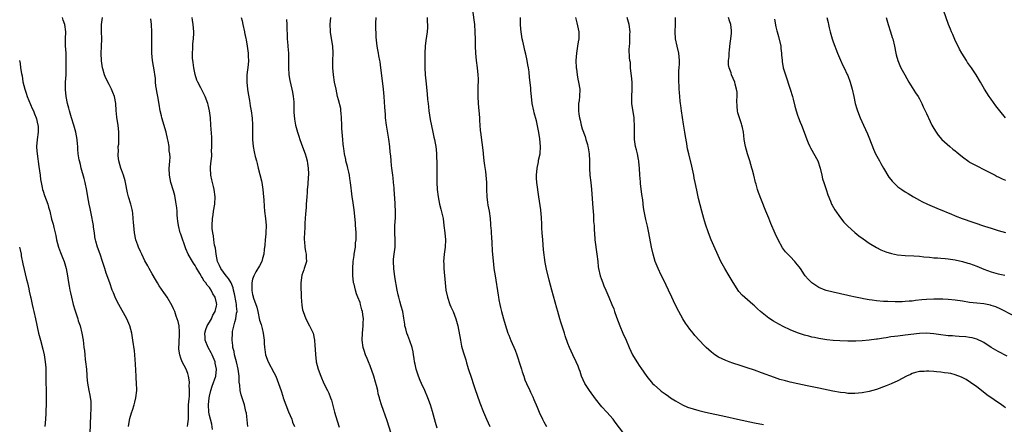
# Model space of a CAD drawing. Units: inches. Extents: x 2628000 to 2631000, y 1482000 to 1485000.
# Drawn here: x 2630090 to 2630365, y 1482744 to 1482856 of the extents above; entities that cross this region are included whole.
import ezdxf

# ---------------------------------------------------------------- set-up
doc = ezdxf.new("R2010")
doc.units = ezdxf.units.IN
doc.header["$MEASUREMENT"] = 0
doc.layers.add('LD26281482_10ft', color=93, linetype='Continuous')

msp = doc.modelspace()

# ---------------------------------------------------------------- linework, layer by layer
at = {"layer": 'LD26281482_10ft'}
for points, elevation in [([(2630216.41, 1482859), (2630216.9, 1482855), (2630217.06, 1482853), (2630217.13, 1482850.87), (2630217.15, 1482849), (2630217.22, 1482847), (2630217.42, 1482845), (2630217.69, 1482843), (2630217.88, 1482841), (2630217.91, 1482839.91), (2630217.91, 1482839), (2630217.88, 1482838.12), (2630217.86, 1482837), (2630217.88, 1482835), (2630217.98, 1482833), (2630218.28, 1482829), (2630218.31, 1482828.31), (2630218.4, 1482827), (2630218.54, 1482825.46), (2630218.56, 1482825), (2630219.3, 1482819.3), (2630219.32, 1482819), (2630219.54, 1482817), (2630219.71, 1482815.71), (2630219.97, 1482814.03), (2630220.11, 1482813), (2630220.26, 1482811), (2630220.28, 1482809), (2630220.35, 1482807), (2630220.59, 1482805.41), (2630220.69, 1482804.69), (2630221.03, 1482803), (2630221.29, 1482801), (2630221.42, 1482799.42), (2630221.43, 1482799), (2630221.53, 1482797.53), (2630221.55, 1482797), (2630221.63, 1482795.63), (2630221.75, 1482794.25), (2630221.87, 1482791.87), (2630221.96, 1482791), (2630222.03, 1482790.03), (2630222.22, 1482788.22), (2630222.36, 1482787), (2630222.65, 1482785), (2630223.57, 1482779.57), (2630223.64, 1482779), (2630223.74, 1482778.26), (2630223.98, 1482777), (2630224.17, 1482776.17), (2630224.42, 1482775), (2630224.99, 1482772.99), (2630225.44, 1482771.44), (2630226.25, 1482769), (2630226.47, 1482768.47), (2630227.05, 1482766.95), (2630228.25, 1482764.25), (2630228.69, 1482763), (2630229.77, 1482759.77), (2630230, 1482759), (2630230.26, 1482758.26), (2630230.65, 1482757), (2630231, 1482756.01), (2630231.41, 1482755), (2630232.37, 1482753), (2630232.59, 1482752.59), (2630233, 1482751.65), (2630233.23, 1482751.23), (2630233.49, 1482750.51), (2630234.39, 1482748.39), (2630234.92, 1482747), (2630235.88, 1482745), (2630236.28, 1482744.28), (2630237.05, 1482743)], 9890), ([(2630365.05, 1482829.05), (2630363.42, 1482831), (2630362.34, 1482832.34), (2630361, 1482834.18), (2630360.44, 1482835), (2630359.2, 1482837), (2630358.07, 1482839), (2630356.88, 1482841), (2630355.52, 1482843), (2630355.3, 1482843.3), (2630355, 1482843.74), (2630354.46, 1482844.46), (2630354.1, 1482845), (2630352.83, 1482847), (2630352.16, 1482848.16), (2630350.89, 1482850.89), (2630350.29, 1482852.29), (2630349.95, 1482853), (2630349.69, 1482853.69), (2630349.12, 1482855), (2630347.73, 1482859)], 9800), ([(2630120.45, 1482743), (2630120.75, 1482744.75), (2630120.81, 1482745.19), (2630121.25, 1482746.75), (2630121.55, 1482747.55), (2630122.01, 1482749), (2630122.2, 1482749.8), (2630122.51, 1482751), (2630122.71, 1482753), (2630122.72, 1482753.28), (2630122.69, 1482755), (2630122.58, 1482756.58), (2630122.57, 1482757), (2630122.37, 1482760.37), (2630122.18, 1482763), (2630122.07, 1482764.07), (2630121.66, 1482767), (2630121.35, 1482769), (2630120.8, 1482771), (2630119.92, 1482773), (2630117.69, 1482777), (2630117, 1482778.38), (2630116.71, 1482779), (2630116.21, 1482780.21), (2630115.91, 1482781), (2630115.2, 1482783), (2630114.24, 1482785.76), (2630113.82, 1482787), (2630113.18, 1482789), (2630112.52, 1482791), (2630111.8, 1482793), (2630111.33, 1482794.67), (2630111.23, 1482795), (2630111.18, 1482795.18), (2630110.91, 1482796.91), (2630110.67, 1482798.67), (2630110.64, 1482799), (2630110.39, 1482800.39), (2630110.28, 1482801), (2630110.07, 1482801.93), (2630109.71, 1482803.71), (2630109.43, 1482805), (2630109.08, 1482807), (2630108.79, 1482808.79), (2630108.35, 1482811), (2630108.08, 1482812.08), (2630107.24, 1482815), (2630107, 1482815.97), (2630106.72, 1482817), (2630106.68, 1482817.32), (2630106.41, 1482819), (2630106.3, 1482820.3), (2630106.29, 1482821), (2630106.24, 1482821.76), (2630106.12, 1482823), (2630105.97, 1482823.97), (2630105.78, 1482825), (2630105.23, 1482827), (2630104.55, 1482829), (2630103.94, 1482831), (2630103.75, 1482831.75), (2630103.46, 1482833), (2630103.09, 1482835), (2630102.88, 1482836.88), (2630102.87, 1482839), (2630103, 1482841), (2630103.09, 1482843.09), (2630103.08, 1482845), (2630103, 1482847), (2630102.87, 1482849.13), (2630102.87, 1482851), (2630102.94, 1482853), (2630102.67, 1482855), (2630102.22, 1482856.22), (2630102, 1482857)], 9980), ([(2630136.84, 1482743), (2630137, 1482743.75), (2630137.12, 1482745), (2630137.15, 1482746.85), (2630137.12, 1482747), (2630137.12, 1482747.12), (2630137.2, 1482749), (2630137.32, 1482750.68), (2630137.43, 1482751.43), (2630137.48, 1482753), (2630137.39, 1482754.61), (2630137.44, 1482755), (2630137.46, 1482755.46), (2630137.17, 1482757), (2630137, 1482757.73), (2630136.48, 1482759), (2630136, 1482760), (2630135.43, 1482761), (2630135, 1482762.04), (2630134.71, 1482763), (2630134.49, 1482764.49), (2630134.52, 1482766.52), (2630134.64, 1482768.64), (2630134.65, 1482769), (2630134.61, 1482769.39), (2630134.53, 1482771), (2630134.24, 1482772.24), (2630134.02, 1482773), (2630133.77, 1482773.77), (2630133.31, 1482775), (2630133.23, 1482775.23), (2630133, 1482775.8), (2630132.61, 1482776.61), (2630131.2, 1482779), (2630130.33, 1482780.33), (2630129, 1482782.22), (2630128.52, 1482783), (2630127.96, 1482783.96), (2630127, 1482785.5), (2630126.21, 1482787), (2630125.81, 1482787.81), (2630125, 1482789.2), (2630124.11, 1482791), (2630123.77, 1482791.78), (2630123.19, 1482793), (2630123, 1482793.52), (2630122.52, 1482795), (2630122.11, 1482797), (2630122.02, 1482797.98), (2630121.9, 1482799), (2630121.83, 1482799.83), (2630121.77, 1482801), (2630121.6, 1482802.4), (2630121.54, 1482803), (2630121.47, 1482803.47), (2630121.07, 1482805), (2630120.4, 1482807), (2630120.11, 1482808.11), (2630119.6, 1482811), (2630119.47, 1482811.47), (2630119.02, 1482813), (2630118.51, 1482814.51), (2630118.32, 1482815), (2630118.05, 1482816.05), (2630117.78, 1482817), (2630117.59, 1482818.41), (2630117.55, 1482819), (2630117.62, 1482819.62), (2630117.58, 1482821), (2630117.69, 1482821.69), (2630117.75, 1482823.75), (2630117.73, 1482825), (2630117.52, 1482827), (2630117.44, 1482827.44), (2630117.19, 1482829.19), (2630117.02, 1482831.02), (2630116.89, 1482833), (2630116.53, 1482835), (2630116.06, 1482836.06), (2630115.73, 1482837), (2630115, 1482838.32), (2630114.11, 1482840.11), (2630113.78, 1482841), (2630113.3, 1482842.7), (2630113.2, 1482843), (2630113, 1482844.23), (2630112.91, 1482844.91), (2630112.83, 1482847), (2630112.93, 1482848.93), (2630112.99, 1482851), (2630112.93, 1482853.07), (2630112.92, 1482855), (2630113.16, 1482857)], 9970), ([(2630143.89, 1482742.11), (2630143.65, 1482743.65), (2630143.26, 1482745), (2630143, 1482746.03), (2630142.8, 1482747), (2630142.73, 1482749), (2630142.93, 1482751), (2630143, 1482751.39), (2630143.36, 1482753), (2630143.77, 1482754.23), (2630144.79, 1482757), (2630145, 1482759), (2630144.63, 1482760.63), (2630144.59, 1482761), (2630143.76, 1482763), (2630143.52, 1482763.52), (2630142.63, 1482765), (2630141.77, 1482767), (2630141.77, 1482767.77), (2630141.73, 1482769), (2630141.99, 1482770.01), (2630142.41, 1482771), (2630143, 1482772.09), (2630143.54, 1482773), (2630143.95, 1482774.05), (2630144.62, 1482775), (2630145, 1482776.57), (2630145.08, 1482777), (2630145, 1482777.46), (2630144.58, 1482779), (2630143.97, 1482779.97), (2630143.48, 1482781), (2630143, 1482781.68), (2630142.38, 1482782.38), (2630142.04, 1482783), (2630141.51, 1482783.51), (2630141, 1482784.51), (2630140.81, 1482784.81), (2630140.73, 1482785), (2630140.37, 1482785.63), (2630139.33, 1482787.33), (2630139, 1482787.85), (2630138.54, 1482788.54), (2630138.25, 1482789), (2630137.04, 1482791.04), (2630136.46, 1482792.46), (2630135, 1482796.59), (2630134.84, 1482797), (2630134.33, 1482799), (2630134.23, 1482800.23), (2630134.11, 1482801), (2630134, 1482802), (2630133.97, 1482803), (2630133.89, 1482803.89), (2630133.65, 1482805.65), (2630133.34, 1482807.34), (2630133, 1482808.64), (2630132.24, 1482811), (2630131.82, 1482813), (2630131.78, 1482815), (2630131.83, 1482815.83), (2630131.95, 1482817), (2630132.02, 1482817.98), (2630131.99, 1482819), (2630131.81, 1482819.81), (2630131.76, 1482821), (2630131.53, 1482822.47), (2630131.3, 1482823.3), (2630130.9, 1482825), (2630129.75, 1482829), (2630129.62, 1482829.62), (2630129.3, 1482831), (2630129, 1482832.82), (2630128.59, 1482835), (2630128.36, 1482836.36), (2630128.22, 1482837), (2630128.04, 1482837.96), (2630127.97, 1482839), (2630127.96, 1482839.96), (2630127.5, 1482843), (2630127.39, 1482843.39), (2630127.14, 1482845), (2630126.94, 1482847), (2630126.9, 1482849.1), (2630126.94, 1482851), (2630126.95, 1482853), (2630126.85, 1482855), (2630126.65, 1482856.65)], 9960), ([(2630153.75, 1482743), (2630153.3, 1482746.7), (2630153.25, 1482747), (2630153.19, 1482747.19), (2630152.82, 1482749), (2630152.17, 1482751), (2630151.83, 1482751.83), (2630151.59, 1482753), (2630151.5, 1482754.5), (2630151.3, 1482755.3), (2630151.27, 1482757), (2630151.03, 1482758.97), (2630150.58, 1482761), (2630150.37, 1482761.63), (2630150.01, 1482763), (2630149.89, 1482763.89), (2630149.54, 1482765), (2630149.52, 1482765.52), (2630149.31, 1482767), (2630149.4, 1482769), (2630149.47, 1482769.47), (2630150.07, 1482772.07), (2630150.4, 1482773), (2630150.59, 1482774.59), (2630150.7, 1482775), (2630150.53, 1482776.53), (2630150.55, 1482777), (2630150.47, 1482777.53), (2630149.96, 1482779.96), (2630149.71, 1482781), (2630149.59, 1482781.59), (2630149.02, 1482783.02), (2630148.28, 1482784.28), (2630147.66, 1482785), (2630146.15, 1482787), (2630145.85, 1482787.85), (2630145.27, 1482789), (2630144.9, 1482791), (2630144.71, 1482792.71), (2630144.44, 1482793.56), (2630144.23, 1482795), (2630144.14, 1482796.13), (2630143.91, 1482797), (2630143.8, 1482798.2), (2630143.79, 1482799), (2630143.87, 1482801), (2630144.02, 1482801.97), (2630144.16, 1482803), (2630144.51, 1482805), (2630144.62, 1482807), (2630144.34, 1482809), (2630144.09, 1482809.91), (2630143.82, 1482811), (2630143.7, 1482811.7), (2630143.39, 1482813), (2630143.32, 1482815), (2630143.33, 1482815.33), (2630143.5, 1482817), (2630143.67, 1482818.33), (2630143.65, 1482819), (2630143.61, 1482819.61), (2630143.71, 1482821), (2630143.7, 1482822.3), (2630143.63, 1482823.63), (2630143.41, 1482827), (2630143.26, 1482829), (2630143.05, 1482831), (2630142.68, 1482832.68), (2630142.6, 1482833), (2630141.82, 1482835), (2630141, 1482836.61), (2630140.85, 1482836.85), (2630140.58, 1482837.42), (2630139.73, 1482839), (2630139.52, 1482839.52), (2630139, 1482841.09), (2630138.64, 1482843), (2630138.48, 1482844.48), (2630138.32, 1482845.68), (2630138.27, 1482847), (2630138.36, 1482848.36), (2630138.35, 1482849), (2630138.37, 1482849.63), (2630138.54, 1482851), (2630138.61, 1482852.61), (2630138.62, 1482853), (2630138.5, 1482855), (2630138.25, 1482856.25), (2630138.16, 1482857)], 9950), ([(2630151.86, 1482857), (2630152.09, 1482856.09), (2630152.31, 1482855), (2630152.78, 1482853), (2630152.8, 1482852.8), (2630153.15, 1482851.15), (2630153.25, 1482850.75), (2630153.54, 1482849), (2630153.7, 1482847.7), (2630153.82, 1482847), (2630153.84, 1482846.16), (2630153.89, 1482845), (2630153.79, 1482843.79), (2630153.45, 1482841), (2630153.43, 1482839), (2630153.66, 1482837), (2630153.81, 1482835.81), (2630154.18, 1482833.82), (2630154.36, 1482832.36), (2630154.63, 1482831), (2630154.91, 1482828.91), (2630155.04, 1482827.04), (2630155.05, 1482825), (2630155.02, 1482823.02), (2630155.16, 1482821), (2630155.51, 1482819.51), (2630155.72, 1482818.28), (2630156.09, 1482817), (2630156.31, 1482816.32), (2630156.57, 1482815), (2630157.48, 1482811.48), (2630157.57, 1482811), (2630157.92, 1482809), (2630157.98, 1482807.98), (2630158.11, 1482807), (2630158.13, 1482806.13), (2630158.26, 1482804.26), (2630158.38, 1482803), (2630158.62, 1482801), (2630158.81, 1482799), (2630158.77, 1482797), (2630158.73, 1482796.73), (2630158.58, 1482795), (2630158.48, 1482793.52), (2630158.29, 1482792.29), (2630158.17, 1482791), (2630157.79, 1482789.79), (2630157.6, 1482789), (2630157, 1482787.77), (2630155.92, 1482786.08), (2630155.34, 1482785), (2630155, 1482784.01), (2630154.83, 1482783), (2630154.8, 1482781.2), (2630154.82, 1482781), (2630154.86, 1482780.86), (2630155, 1482779.79), (2630155.19, 1482779.19), (2630155.21, 1482779), (2630155.27, 1482778.73), (2630156.21, 1482776.21), (2630156.46, 1482775), (2630157, 1482772.65), (2630157.45, 1482771.45), (2630157.68, 1482770.32), (2630158.01, 1482769), (2630158.23, 1482767), (2630158.25, 1482766.25), (2630158.35, 1482765), (2630158.42, 1482764.42), (2630158.66, 1482763), (2630159.41, 1482761), (2630161, 1482758.01), (2630161.48, 1482757), (2630162.28, 1482755), (2630163, 1482752.92), (2630163.48, 1482751.48), (2630163.61, 1482751), (2630164.33, 1482749), (2630165.09, 1482747.09), (2630165.96, 1482745), (2630166.21, 1482744.21), (2630166.7, 1482743)], 9940), ([(2630164.46, 1482856.46), (2630164.56, 1482855), (2630164.6, 1482853.4), (2630164.66, 1482852.66), (2630164.71, 1482851), (2630164.84, 1482849.16), (2630164.88, 1482848.88), (2630165.01, 1482847.01), (2630165.06, 1482845), (2630165.04, 1482843.04), (2630165.16, 1482841), (2630165.41, 1482839.41), (2630165.99, 1482837), (2630166.17, 1482836.17), (2630166.38, 1482835), (2630166.5, 1482833.5), (2630166.56, 1482833), (2630166.58, 1482830.58), (2630166.68, 1482828.68), (2630166.96, 1482827), (2630167.54, 1482825), (2630167.9, 1482823.9), (2630168.22, 1482823), (2630169, 1482820.9), (2630169.67, 1482819), (2630169.96, 1482818.04), (2630170.24, 1482817), (2630170.32, 1482816.32), (2630170.54, 1482815), (2630170.59, 1482813.41), (2630170.59, 1482813), (2630170.57, 1482812.57), (2630170.44, 1482810.44), (2630170.29, 1482809), (2630170.28, 1482808.28), (2630170.16, 1482807), (2630170.03, 1482805.97), (2630170.02, 1482805), (2630169.99, 1482803.99), (2630169.75, 1482802.25), (2630169.71, 1482801), (2630169.65, 1482799.65), (2630169.58, 1482798.42), (2630169.48, 1482797), (2630169.44, 1482795.44), (2630169.44, 1482795), (2630169.52, 1482794.48), (2630169.64, 1482793), (2630169.8, 1482791.8), (2630170, 1482791), (2630169.99, 1482789.99), (2630170.05, 1482789), (2630169.45, 1482787), (2630169.32, 1482786.68), (2630168.81, 1482785.19), (2630168.5, 1482783), (2630168.49, 1482781.51), (2630168.5, 1482781), (2630168.54, 1482780.54), (2630168.62, 1482779), (2630168.81, 1482776.81), (2630169, 1482775.54), (2630169.1, 1482775), (2630169.85, 1482773), (2630170.94, 1482771), (2630171.91, 1482769), (2630172.33, 1482767), (2630172.41, 1482765.59), (2630172.5, 1482764.49), (2630172.54, 1482763), (2630172.77, 1482761.23), (2630172.81, 1482761), (2630173.33, 1482759), (2630174.05, 1482757), (2630174.93, 1482755), (2630175.96, 1482753), (2630176.3, 1482752.3), (2630176.8, 1482751), (2630177, 1482750.33), (2630177.71, 1482747.71), (2630177.86, 1482747), (2630178.26, 1482745.74), (2630178.59, 1482744.59), (2630179.21, 1482742.79)], 9930), ([(2630193.73, 1482741), (2630192.55, 1482744.55), (2630190.99, 1482748.99), (2630190.51, 1482750.51), (2630190.4, 1482751), (2630190.1, 1482752.1), (2630189.94, 1482753), (2630189.6, 1482754.4), (2630189.35, 1482755.35), (2630188.86, 1482757), (2630187.85, 1482759.85), (2630187.38, 1482761), (2630187, 1482761.98), (2630186.57, 1482763), (2630186.2, 1482764.2), (2630185.91, 1482765), (2630185.63, 1482767), (2630185.71, 1482769), (2630185.91, 1482771), (2630185.9, 1482771.9), (2630185.94, 1482773), (2630185.82, 1482774.18), (2630185.68, 1482775), (2630185.5, 1482775.5), (2630185.17, 1482777), (2630185, 1482777.51), (2630184.42, 1482779), (2630183.98, 1482779.98), (2630183.72, 1482781), (2630183.32, 1482782.68), (2630183.22, 1482783), (2630183.18, 1482783.18), (2630182.99, 1482784.99), (2630182.99, 1482787), (2630183.13, 1482789), (2630183.37, 1482790.63), (2630183.41, 1482791), (2630183.72, 1482793), (2630183.78, 1482794.22), (2630183.89, 1482795), (2630183.93, 1482795.93), (2630183.89, 1482797), (2630183.8, 1482798.2), (2630183.77, 1482799), (2630183.72, 1482799.72), (2630183.37, 1482803.37), (2630183, 1482806.02), (2630182.85, 1482807), (2630182.63, 1482808.63), (2630182.55, 1482809.45), (2630182.36, 1482811), (2630182.16, 1482812.15), (2630182.02, 1482813), (2630181.84, 1482813.84), (2630181.56, 1482815), (2630181.47, 1482815.47), (2630181.08, 1482817), (2630181, 1482817.38), (2630180.7, 1482819), (2630180.5, 1482820.5), (2630180.41, 1482821), (2630180.31, 1482821.69), (2630180.18, 1482823), (2630180, 1482825), (2630179.97, 1482826.03), (2630179.9, 1482827), (2630179.85, 1482829), (2630179.7, 1482830.3), (2630179.69, 1482831), (2630179.65, 1482831.65), (2630179, 1482834.01), (2630178.76, 1482835), (2630178.32, 1482837), (2630177.92, 1482839), (2630177.58, 1482841), (2630177.42, 1482843), (2630177.45, 1482845), (2630177.51, 1482847), (2630177.39, 1482849), (2630176.79, 1482852.79), (2630176.79, 1482853.21), (2630176.7, 1482855), (2630176.85, 1482857)], 9920), ([(2630206.55, 1482742.55), (2630206.08, 1482744.08), (2630205.19, 1482747.19), (2630204.64, 1482749), (2630203.92, 1482751), (2630203.05, 1482753), (2630202.12, 1482755), (2630201.78, 1482755.78), (2630201.27, 1482757), (2630200.64, 1482759), (2630200.38, 1482760.38), (2630200.23, 1482761), (2630200.07, 1482761.93), (2630199.93, 1482763), (2630199.8, 1482763.8), (2630199.52, 1482765), (2630198.89, 1482766.89), (2630198.33, 1482768.33), (2630198.08, 1482769), (2630197.76, 1482770.24), (2630197.54, 1482771), (2630197.46, 1482771.46), (2630197.21, 1482773.21), (2630196.91, 1482775), (2630196.52, 1482776.52), (2630196.12, 1482777.88), (2630195.81, 1482779), (2630195.68, 1482779.68), (2630195.39, 1482781), (2630194.74, 1482784.74), (2630194.4, 1482787), (2630194.31, 1482789), (2630194.36, 1482789.64), (2630194.51, 1482791), (2630194.78, 1482793), (2630194.82, 1482795), (2630194.71, 1482797), (2630194.73, 1482799), (2630194.85, 1482801.15), (2630194.85, 1482803), (2630194.77, 1482804.77), (2630194.76, 1482805.24), (2630194.56, 1482809), (2630194.49, 1482809.51), (2630194.38, 1482811), (2630194.26, 1482812.26), (2630194.14, 1482813), (2630193.87, 1482815), (2630193.75, 1482815.75), (2630193.65, 1482817), (2630193.56, 1482818.44), (2630193.42, 1482819.42), (2630193.33, 1482821), (2630193.07, 1482823.07), (2630192.77, 1482824.76), (2630192.39, 1482827), (2630192.15, 1482829), (2630192.06, 1482829.94), (2630192, 1482831), (2630191.96, 1482831.96), (2630191.76, 1482835), (2630191.57, 1482837), (2630191.31, 1482839.31), (2630190.84, 1482843), (2630190.59, 1482844.59), (2630190.51, 1482845), (2630190.29, 1482846.29), (2630190.12, 1482847), (2630190, 1482848), (2630189.81, 1482849), (2630189.54, 1482851.54), (2630189.46, 1482853), (2630189.42, 1482853.42), (2630189.41, 1482855.41), (2630189.47, 1482857)], 9910), ([(2630203.68, 1482857), (2630203.72, 1482855.72), (2630203.82, 1482855), (2630203.8, 1482854.2), (2630203.7, 1482853), (2630203.39, 1482850.61), (2630203.21, 1482849), (2630203.1, 1482847), (2630203.07, 1482845), (2630203.08, 1482842.92), (2630203.19, 1482841), (2630203.36, 1482839.36), (2630203.69, 1482835.69), (2630203.84, 1482834.16), (2630203.98, 1482833), (2630204.11, 1482832.11), (2630204.23, 1482831), (2630204.6, 1482828.6), (2630205.33, 1482825), (2630205.6, 1482823.6), (2630205.74, 1482823), (2630205.93, 1482821.92), (2630206.1, 1482821), (2630206.21, 1482820.21), (2630206.32, 1482819), (2630206.36, 1482817.64), (2630206.41, 1482817), (2630206.43, 1482816.43), (2630206.42, 1482812.42), (2630206.44, 1482811), (2630206.56, 1482809), (2630206.8, 1482807), (2630207.19, 1482805), (2630207.57, 1482803.57), (2630208.15, 1482801), (2630208.42, 1482799), (2630208.67, 1482797), (2630208.86, 1482795), (2630208.75, 1482793), (2630208.44, 1482791), (2630208.29, 1482789), (2630208.34, 1482788.34), (2630208.39, 1482787), (2630208.75, 1482783), (2630208.96, 1482781), (2630209.37, 1482779), (2630210.08, 1482777), (2630210.36, 1482776.36), (2630211.02, 1482775), (2630211.76, 1482773), (2630212.25, 1482771), (2630212.99, 1482767), (2630213.34, 1482765.34), (2630213.76, 1482763.76), (2630214.47, 1482761.53), (2630214.69, 1482760.69), (2630215, 1482759.77), (2630215.18, 1482759.18), (2630215.38, 1482758.62), (2630215.9, 1482757), (2630216.15, 1482756.15), (2630216.53, 1482755), (2630217, 1482753.55), (2630218.45, 1482749.55), (2630219.4, 1482747), (2630220.25, 1482745), (2630221.23, 1482743)], 9900), ([(2630258.61, 1482741), (2630256.19, 1482744.19), (2630255.61, 1482745), (2630253.87, 1482747), (2630252.48, 1482748.48), (2630250.66, 1482750.66), (2630248.97, 1482752.97), (2630247.68, 1482755), (2630246.78, 1482757), (2630246.35, 1482758.35), (2630246.1, 1482759), (2630245.82, 1482759.82), (2630245.3, 1482761), (2630244.34, 1482763), (2630243.44, 1482765), (2630243, 1482766.08), (2630242.24, 1482768.24), (2630242.02, 1482769), (2630241, 1482772.06), (2630240.71, 1482773), (2630240.15, 1482775), (2630239.92, 1482775.92), (2630238.46, 1482781), (2630237.75, 1482783.75), (2630237, 1482786.87), (2630236.67, 1482788.67), (2630236.21, 1482792.21), (2630235.94, 1482795), (2630235.8, 1482797), (2630235.74, 1482798.26), (2630235.69, 1482799.69), (2630235.62, 1482801), (2630235.48, 1482802.52), (2630235.45, 1482803), (2630235.4, 1482803.4), (2630234.85, 1482807), (2630234.33, 1482811), (2630234.23, 1482812.23), (2630234.21, 1482813), (2630234.36, 1482815), (2630234.74, 1482816.74), (2630234.8, 1482817.19), (2630235.22, 1482819), (2630235.37, 1482821), (2630235.19, 1482823.19), (2630234.89, 1482824.89), (2630234.22, 1482828.22), (2630233.6, 1482830.4), (2630233.45, 1482831), (2630233.04, 1482833), (2630232.85, 1482835), (2630232.66, 1482836.66), (2630232.61, 1482837.39), (2630232.24, 1482840.24), (2630232.14, 1482841.86), (2630231.99, 1482843), (2630231.82, 1482843.82), (2630231.66, 1482845), (2630231.26, 1482846.74), (2630231, 1482847.81), (2630230.75, 1482848.75), (2630230.39, 1482850.39), (2630230.26, 1482851), (2630229.91, 1482853), (2630229.85, 1482853.85), (2630229.73, 1482855), (2630229.78, 1482855.78), (2630229.8, 1482857)], 9880), ([(2630245.11, 1482857), (2630245.49, 1482855.49), (2630245.85, 1482853.85), (2630245.99, 1482853), (2630246.03, 1482852.03), (2630245.99, 1482851), (2630245.83, 1482850.17), (2630245.68, 1482849), (2630245.35, 1482847), (2630245.23, 1482845), (2630245.3, 1482843), (2630245.36, 1482842.64), (2630245.54, 1482841), (2630245.77, 1482839.77), (2630245.94, 1482839), (2630246.27, 1482837), (2630246.24, 1482835), (2630246.11, 1482833.89), (2630245.97, 1482833), (2630245.91, 1482831), (2630246.07, 1482830.07), (2630246.2, 1482829), (2630246.37, 1482828.37), (2630246.69, 1482827), (2630247, 1482825.92), (2630247.78, 1482823.78), (2630248.02, 1482823), (2630248.4, 1482821.6), (2630248.58, 1482821), (2630248.66, 1482820.66), (2630248.94, 1482819), (2630249.03, 1482817), (2630249, 1482815), (2630249.1, 1482813), (2630249.34, 1482811), (2630249.54, 1482809), (2630249.89, 1482803.89), (2630250.1, 1482801.9), (2630250.14, 1482801), (2630250.16, 1482800.16), (2630250.26, 1482799), (2630250.34, 1482797.66), (2630250.36, 1482797), (2630250.52, 1482795), (2630251.08, 1482791), (2630251.28, 1482789), (2630251.46, 1482787.46), (2630251.53, 1482787), (2630251.99, 1482785), (2630252.24, 1482784.24), (2630252.68, 1482783), (2630253, 1482782.2), (2630253.55, 1482781), (2630254.42, 1482779), (2630255.21, 1482777), (2630255.74, 1482775.74), (2630255.97, 1482775), (2630256.55, 1482773.45), (2630257.5, 1482771), (2630258.32, 1482769), (2630259.18, 1482767), (2630260.07, 1482765), (2630261.03, 1482763), (2630262.19, 1482761), (2630263, 1482759.75), (2630263.32, 1482759.32), (2630265, 1482756.89), (2630266.57, 1482755), (2630267, 1482754.56), (2630268.81, 1482753), (2630269, 1482752.85), (2630270.1, 1482752.1), (2630271, 1482751.42), (2630271.61, 1482751), (2630273, 1482750.09), (2630274.91, 1482749), (2630276.37, 1482748.37), (2630277.87, 1482747.87), (2630279.45, 1482747.45), (2630281.32, 1482747), (2630287, 1482745.74), (2630290.24, 1482745), (2630295, 1482743.97), (2630297.55, 1482743.55)], 9870), ([(2630365, 1482748.19), (2630364.51, 1482748.51), (2630363.88, 1482749), (2630359.84, 1482751.84), (2630358.34, 1482753), (2630357, 1482754.06), (2630355.29, 1482755.29), (2630354.05, 1482756.05), (2630352.74, 1482756.74), (2630351, 1482757.41), (2630349.74, 1482757.74), (2630349, 1482757.88), (2630348.02, 1482757.98), (2630347, 1482758.11), (2630345.78, 1482758.22), (2630345, 1482758.27), (2630343.61, 1482758.39), (2630343, 1482758.41), (2630342.34, 1482758.34), (2630341, 1482758.31), (2630339.94, 1482758.06), (2630339, 1482757.74), (2630338.49, 1482757.51), (2630337.45, 1482757), (2630335, 1482755.68), (2630333.16, 1482754.84), (2630331.72, 1482754.28), (2630329, 1482753.33), (2630327, 1482752.74), (2630325, 1482752.33), (2630323, 1482752.17), (2630322.21, 1482752.21), (2630321, 1482752.22), (2630320.33, 1482752.33), (2630319, 1482752.46), (2630316.83, 1482752.83), (2630313, 1482753.64), (2630309.68, 1482754.32), (2630307.13, 1482754.87), (2630305, 1482755.36), (2630303.69, 1482755.69), (2630302.12, 1482756.12), (2630300.63, 1482756.63), (2630297, 1482757.94), (2630295, 1482758.65), (2630293, 1482759.34), (2630291, 1482760), (2630289, 1482760.63), (2630287.92, 1482761), (2630287, 1482761.35), (2630285, 1482762.34), (2630283.98, 1482763), (2630283, 1482763.71), (2630281.54, 1482765), (2630281, 1482765.55), (2630278.38, 1482768.38), (2630277.87, 1482769), (2630277, 1482770.1), (2630276.33, 1482771), (2630275.8, 1482771.8), (2630275.07, 1482773), (2630273.94, 1482775), (2630272.88, 1482777), (2630271.92, 1482779), (2630271.06, 1482781), (2630270.42, 1482782.42), (2630269.76, 1482783.76), (2630269, 1482785.2), (2630268.14, 1482787), (2630267.35, 1482789), (2630266.75, 1482791), (2630266.3, 1482793), (2630265.59, 1482797), (2630265.17, 1482798.83), (2630264.71, 1482800.71), (2630264.26, 1482803), (2630264.07, 1482804.07), (2630263.84, 1482806.16), (2630263.63, 1482807.63), (2630263.26, 1482810.74), (2630263.18, 1482811.18), (2630263.02, 1482813), (2630262.91, 1482815), (2630262.77, 1482816.77), (2630262.74, 1482817), (2630262.64, 1482817.36), (2630262.34, 1482819), (2630262.1, 1482820.1), (2630261.83, 1482821), (2630261.55, 1482823), (2630261.53, 1482823.53), (2630261.52, 1482825), (2630261.54, 1482826.46), (2630261.41, 1482829), (2630260.82, 1482833), (2630260.78, 1482835), (2630260.92, 1482836.92), (2630260.94, 1482839), (2630260.74, 1482840.74), (2630260.62, 1482841.38), (2630260.44, 1482843), (2630260.4, 1482844.4), (2630260.29, 1482845), (2630260.2, 1482845.8), (2630260.1, 1482848.1), (2630260.12, 1482849), (2630260.24, 1482849.76), (2630260.26, 1482852.26), (2630260.31, 1482853), (2630260.07, 1482855), (2630259.55, 1482857)], 9860), ([(2630365.46, 1482762.54), (2630363, 1482763.84), (2630361.05, 1482765), (2630359, 1482766.36), (2630358.59, 1482766.59), (2630357.22, 1482767.22), (2630357, 1482767.3), (2630355.68, 1482767.68), (2630355, 1482767.8), (2630353.96, 1482767.96), (2630352.11, 1482768.11), (2630351, 1482768.12), (2630350.21, 1482768.21), (2630349, 1482768.25), (2630348.36, 1482768.36), (2630347, 1482768.52), (2630345, 1482768.85), (2630343, 1482769.03), (2630341, 1482768.93), (2630337, 1482768.41), (2630335, 1482768.2), (2630334.05, 1482768.05), (2630333, 1482767.94), (2630331.7, 1482767.7), (2630331, 1482767.64), (2630329.35, 1482767.35), (2630329, 1482767.32), (2630327.03, 1482767.03), (2630325, 1482766.82), (2630323.25, 1482766.76), (2630323, 1482766.73), (2630321.25, 1482766.75), (2630321, 1482766.74), (2630318.83, 1482766.83), (2630317, 1482766.97), (2630315.16, 1482767.16), (2630313, 1482767.49), (2630311.75, 1482767.76), (2630311, 1482767.9), (2630310.15, 1482768.15), (2630309, 1482768.44), (2630307, 1482769.12), (2630305, 1482769.95), (2630303, 1482770.9), (2630301, 1482771.95), (2630300.33, 1482772.33), (2630299, 1482773.2), (2630296.72, 1482775), (2630295.81, 1482775.81), (2630295, 1482776.59), (2630294.51, 1482777), (2630291.61, 1482779.61), (2630290.65, 1482780.65), (2630289.08, 1482783.08), (2630287.99, 1482785), (2630286.76, 1482787), (2630285.65, 1482789), (2630282.91, 1482795), (2630282.15, 1482797), (2630281.39, 1482799.39), (2630280.92, 1482801), (2630280.37, 1482803), (2630279.42, 1482806.58), (2630278.9, 1482808.9), (2630278.5, 1482811), (2630278.22, 1482812.22), (2630278.09, 1482813), (2630277.87, 1482813.87), (2630277.51, 1482815.51), (2630276.66, 1482819), (2630276.35, 1482820.35), (2630276.25, 1482821), (2630276.15, 1482821.85), (2630275.78, 1482823.78), (2630275.63, 1482825), (2630275.24, 1482827.24), (2630274.89, 1482829.11), (2630274.63, 1482831), (2630274.5, 1482832.5), (2630274.41, 1482833), (2630274.33, 1482833.67), (2630274.23, 1482835), (2630274.12, 1482836.12), (2630274.05, 1482837), (2630274.01, 1482837.99), (2630273.92, 1482839), (2630273.9, 1482841), (2630273.92, 1482842.08), (2630274, 1482843), (2630274.08, 1482844.08), (2630274.09, 1482845), (2630273.93, 1482847), (2630273.46, 1482849), (2630272.97, 1482851), (2630272.85, 1482853), (2630272.98, 1482855), (2630273.01, 1482857)], 9850), ([(2630367, 1482774.05), (2630363.69, 1482775.7), (2630362.3, 1482776.3), (2630361, 1482776.74), (2630360.8, 1482776.8), (2630359, 1482777.15), (2630357, 1482777.33), (2630355, 1482777.55), (2630353, 1482777.89), (2630351, 1482778.21), (2630349, 1482778.38), (2630347.56, 1482778.44), (2630347, 1482778.46), (2630345.53, 1482778.47), (2630345, 1482778.49), (2630343, 1482778.42), (2630341.7, 1482778.3), (2630339.9, 1482778.1), (2630339, 1482777.94), (2630338.11, 1482777.89), (2630337, 1482777.78), (2630336.24, 1482777.76), (2630334.26, 1482777.74), (2630332.2, 1482777.8), (2630331, 1482777.86), (2630329, 1482778.01), (2630327.82, 1482778.18), (2630327, 1482778.26), (2630325.43, 1482778.57), (2630325, 1482778.62), (2630323.2, 1482779), (2630321.4, 1482779.4), (2630321, 1482779.51), (2630317, 1482780.4), (2630315, 1482780.91), (2630314.76, 1482781), (2630313, 1482781.77), (2630311.02, 1482783.01), (2630310.01, 1482784.01), (2630309.18, 1482785), (2630309, 1482785.24), (2630307.8, 1482787), (2630307.47, 1482787.47), (2630307, 1482788.08), (2630306.58, 1482788.58), (2630306.23, 1482789), (2630305, 1482790.32), (2630304.31, 1482791), (2630303.69, 1482791.69), (2630302.82, 1482792.82), (2630301.61, 1482795), (2630300.79, 1482796.79), (2630299.61, 1482799.61), (2630299, 1482801.04), (2630298.19, 1482803), (2630297, 1482806.06), (2630296.16, 1482808.16), (2630295.87, 1482809), (2630295.45, 1482810.55), (2630295.31, 1482811), (2630294.83, 1482813), (2630294.42, 1482814.42), (2630294.28, 1482815), (2630293.97, 1482815.97), (2630293.67, 1482817), (2630293.06, 1482819), (2630292.5, 1482821), (2630292.15, 1482823), (2630292.06, 1482824.06), (2630291.94, 1482825), (2630291.63, 1482826.37), (2630291.52, 1482827), (2630291.39, 1482827.39), (2630290.81, 1482829), (2630290.39, 1482830.39), (2630290.27, 1482831), (2630290.17, 1482832.17), (2630290.11, 1482833.89), (2630290.15, 1482835), (2630290.15, 1482836.15), (2630290.02, 1482837), (2630289.63, 1482838.37), (2630289.51, 1482839), (2630288.62, 1482841), (2630288.48, 1482841.52), (2630287.93, 1482843), (2630287.78, 1482843.78), (2630287.78, 1482845), (2630287.92, 1482846.08), (2630287.91, 1482847), (2630288, 1482848), (2630288.27, 1482849.73), (2630288.45, 1482851), (2630288.59, 1482852.59), (2630288.64, 1482853), (2630288.62, 1482853.38), (2630288.43, 1482855), (2630288.07, 1482856.07), (2630287.77, 1482857)], 9840), ([(2630300.55, 1482856.55), (2630301, 1482854.42), (2630301.28, 1482853.28), (2630301.32, 1482853), (2630301.69, 1482851.69), (2630302.32, 1482849), (2630302.38, 1482848.38), (2630302.57, 1482847), (2630302.56, 1482846.56), (2630302.71, 1482845), (2630302.72, 1482844.72), (2630303.05, 1482843), (2630303.65, 1482841), (2630304.98, 1482836.98), (2630305.57, 1482835), (2630305.77, 1482834.23), (2630306.31, 1482832.31), (2630306.62, 1482831), (2630307, 1482829.74), (2630307.26, 1482829), (2630307.79, 1482827.79), (2630308.09, 1482827), (2630308.91, 1482825), (2630309.65, 1482823), (2630310.02, 1482822.02), (2630310.47, 1482821), (2630310.64, 1482820.64), (2630312.68, 1482817), (2630312.77, 1482816.77), (2630313.26, 1482815.26), (2630313.33, 1482815), (2630313.76, 1482813), (2630314.02, 1482812.02), (2630314.33, 1482811), (2630315.04, 1482809), (2630315.51, 1482807.51), (2630316.25, 1482805.75), (2630316.53, 1482805), (2630316.69, 1482804.69), (2630317.42, 1482803.42), (2630319, 1482801.17), (2630319.97, 1482799.97), (2630321, 1482798.84), (2630323, 1482797.09), (2630324.15, 1482796.15), (2630325.28, 1482795.28), (2630327, 1482794.04), (2630329, 1482792.86), (2630330.25, 1482792.25), (2630331.65, 1482791.65), (2630333.18, 1482791.18), (2630334.86, 1482790.86), (2630337, 1482790.69), (2630339.42, 1482790.58), (2630341, 1482790.45), (2630342.26, 1482790.26), (2630343.86, 1482790.14), (2630345, 1482789.98), (2630346.04, 1482789.96), (2630347, 1482789.87), (2630348.2, 1482789.8), (2630349, 1482789.72), (2630351, 1482789.43), (2630353, 1482789.01), (2630354.55, 1482788.55), (2630355, 1482788.44), (2630356.04, 1482788.04), (2630357, 1482787.69), (2630359, 1482786.81), (2630361, 1482786.06), (2630363, 1482785.52), (2630364.86, 1482785.14)], 9830), ([(2630315.17, 1482857), (2630315.58, 1482855.58), (2630315.68, 1482855), (2630315.87, 1482854.13), (2630316.15, 1482853), (2630316.32, 1482852.32), (2630316.71, 1482851), (2630317, 1482850.18), (2630318.21, 1482847), (2630318.42, 1482846.42), (2630319, 1482845.06), (2630319.65, 1482843.65), (2630320.01, 1482843), (2630320.9, 1482841.1), (2630321, 1482840.85), (2630321.65, 1482839), (2630322.23, 1482837), (2630322.69, 1482835), (2630323.13, 1482833), (2630323.55, 1482831.55), (2630323.75, 1482831), (2630324.53, 1482829), (2630325.4, 1482827), (2630326.53, 1482824.53), (2630327.13, 1482823.13), (2630328.24, 1482820.24), (2630328.77, 1482819), (2630329.84, 1482817), (2630330.29, 1482816.29), (2630330.99, 1482815), (2630332.52, 1482812.52), (2630333, 1482811.85), (2630333.39, 1482811.39), (2630333.74, 1482811), (2630335, 1482809.8), (2630336.09, 1482809), (2630337, 1482808.4), (2630337.9, 1482807.9), (2630339.35, 1482807), (2630341, 1482806.11), (2630341.73, 1482805.73), (2630343.27, 1482805), (2630345.87, 1482803.87), (2630347, 1482803.4), (2630347.27, 1482803.27), (2630349, 1482802.54), (2630349.76, 1482802.24), (2630351, 1482801.71), (2630352.97, 1482800.97), (2630359.17, 1482798.83), (2630361, 1482798.22), (2630363, 1482797.59), (2630365.03, 1482797.03)], 9820), ([(2630331.75, 1482857), (2630332.31, 1482855), (2630332.97, 1482852.97), (2630333.45, 1482851.45), (2630333.57, 1482851), (2630334.05, 1482849), (2630334.46, 1482847), (2630334.56, 1482846.56), (2630334.99, 1482844.99), (2630335.59, 1482843.59), (2630335.87, 1482843), (2630336.98, 1482840.98), (2630338.08, 1482839), (2630339.95, 1482835.95), (2630340.62, 1482835), (2630341, 1482834.34), (2630341.72, 1482833), (2630342.1, 1482832.1), (2630342.65, 1482831), (2630343, 1482830.24), (2630344.01, 1482828.01), (2630344.5, 1482827), (2630345, 1482826.05), (2630345.64, 1482825), (2630346.2, 1482824.2), (2630347.27, 1482823), (2630349.47, 1482821), (2630350.32, 1482820.32), (2630351, 1482819.83), (2630351.46, 1482819.46), (2630351.98, 1482819), (2630353, 1482818.18), (2630354.82, 1482816.82), (2630355, 1482816.7), (2630356.12, 1482816.12), (2630357, 1482815.6), (2630357.43, 1482815.43), (2630358.75, 1482814.75), (2630359, 1482814.6), (2630362.12, 1482813), (2630362.71, 1482812.71), (2630363, 1482812.6), (2630364.06, 1482812.06), (2630365, 1482811.64)], 9810), ([(2630090.04, 1482845), (2630090.21, 1482844.21), (2630090.35, 1482843), (2630090.61, 1482841.39), (2630090.75, 1482840.75), (2630091, 1482839.08), (2630091.5, 1482837), (2630091.85, 1482835.85), (2630092.15, 1482835), (2630093.6, 1482831.6), (2630093.89, 1482831), (2630094.17, 1482830.18), (2630094.69, 1482829), (2630094.74, 1482828.74), (2630095, 1482827.82), (2630095.18, 1482827), (2630095.2, 1482826.8), (2630095.21, 1482825), (2630094.92, 1482823), (2630094.76, 1482821), (2630094.79, 1482820.79), (2630094.93, 1482819), (2630095.45, 1482815.45), (2630095.75, 1482813), (2630095.87, 1482811.87), (2630096.03, 1482811), (2630096.38, 1482809.62), (2630096.48, 1482809), (2630096.59, 1482808.59), (2630097, 1482807.4), (2630097.89, 1482805), (2630098.15, 1482804.15), (2630098.46, 1482803), (2630099, 1482800.76), (2630099.4, 1482799.4), (2630099.57, 1482798.43), (2630100.2, 1482796.2), (2630100.37, 1482795), (2630100.89, 1482793), (2630101.47, 1482791.47), (2630101.69, 1482791), (2630102.05, 1482790.05), (2630102.49, 1482789), (2630103.05, 1482787.05), (2630103.43, 1482785), (2630103.63, 1482783.63), (2630103.92, 1482782.08), (2630104.09, 1482781), (2630104.25, 1482780.25), (2630104.53, 1482779), (2630105.04, 1482777), (2630105.48, 1482775.48), (2630106.27, 1482773), (2630106.43, 1482772.43), (2630106.91, 1482771), (2630107.44, 1482769), (2630107.79, 1482767), (2630107.85, 1482766.15), (2630108, 1482765), (2630108.14, 1482764.14), (2630108.21, 1482763), (2630108.36, 1482761.64), (2630108.46, 1482761), (2630108.68, 1482759), (2630108.83, 1482757.17), (2630108.84, 1482756.84), (2630109.03, 1482755.03), (2630109.4, 1482753), (2630109.68, 1482751.68), (2630109.92, 1482749.92), (2630109.95, 1482749), (2630109.96, 1482747.96), (2630109.85, 1482746.15), (2630109.62, 1482741)], 9990), ([(2630090.02, 1482793), (2630090.18, 1482792.18), (2630090.47, 1482791), (2630090.53, 1482790.53), (2630091, 1482788.32), (2630092, 1482784), (2630092.25, 1482783), (2630092.63, 1482781.37), (2630092.74, 1482780.74), (2630093.09, 1482779.09), (2630093.15, 1482778.85), (2630093.54, 1482777), (2630093.81, 1482775.81), (2630094.02, 1482775), (2630094.5, 1482773), (2630095.32, 1482769), (2630095.66, 1482767.66), (2630095.85, 1482767), (2630096.58, 1482764.58), (2630096.93, 1482763), (2630097.21, 1482761), (2630097.35, 1482759.35), (2630097.35, 1482758.65), (2630097.39, 1482757), (2630097.44, 1482751.44), (2630097.47, 1482750.53), (2630097.45, 1482749), (2630097.4, 1482747.4), (2630097.4, 1482746.6), (2630097.3, 1482745), (2630097.08, 1482743)], 10000)]:
    msp.add_lwpolyline(points, dxfattribs=dict(at, elevation=elevation))

doc.saveas('drawing.dxf')
